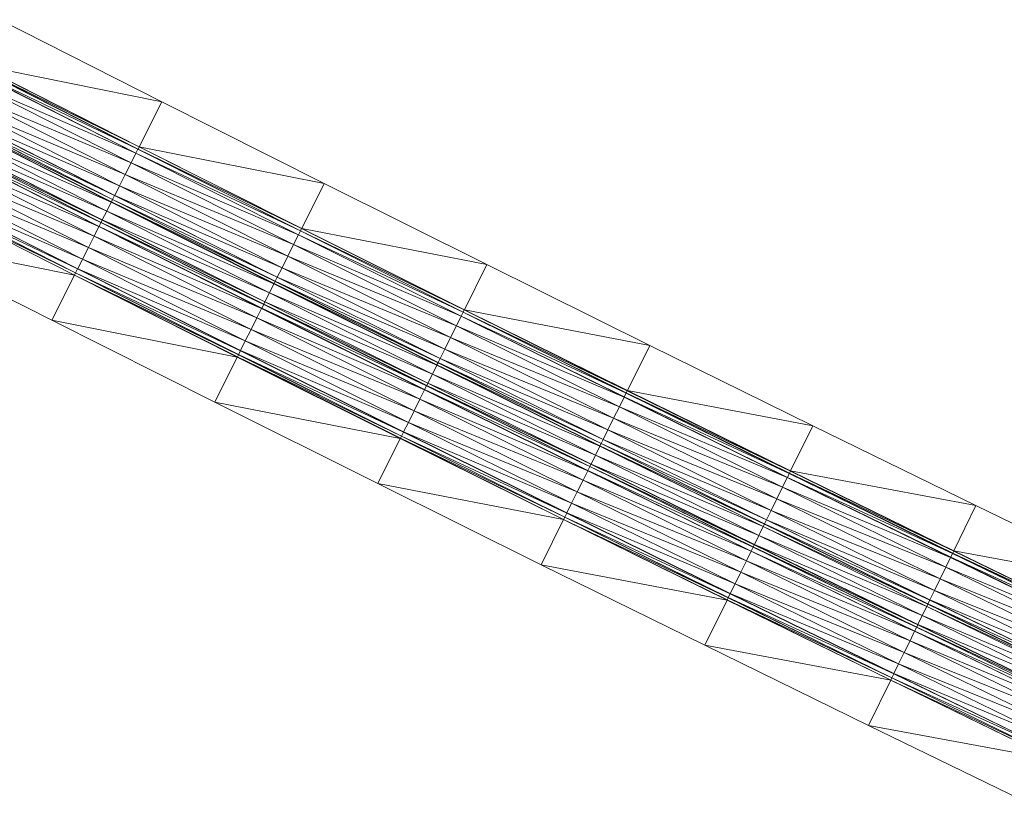
# Model space of a CAD drawing. Units: millimetres. Extents: x 588430 to 595703, y 5895906 to 5907077.
# Drawn here: x 593747 to 593801, y 5897825 to 5897868 of the extents above; entities that cross this region are included whole.
import ezdxf

# ---------------------------------------------------------------- set-up
doc = ezdxf.new("R2010")
doc.units = ezdxf.units.MM
doc.header["$MEASUREMENT"] = 0
for name, color, linetype, lineweight in [('Trasse_01_NBS (FesteFahrbahn-QPNeuFF2200300T)', 7, 'CONTINUOUS', 100), ('Trasse_01_NBS (RettungswegL-QPNeuFF2200300T)', 7, 'CONTINUOUS', 100), ('Trasse_01_NBS (RettungswegR-QPNeuFF2200300T)', 7, 'CONTINUOUS', 100)]:
    doc.layers.add(name, color=color, linetype=linetype, lineweight=lineweight)

msp = doc.modelspace()

# ---------------------------------------------------------------- linework, layer by layer
at = {"layer": 'Trasse_01_NBS (FesteFahrbahn-QPNeuFF2200300T)', "lineweight": 0}
for points in [[(593753.346, 5897860.71, 7.425), (593744.324, 5897865.006, 7.301), (593744.432, 5897865.22, 7.301)], [(593753.351, 5897860.719, 7.155), (593744.432, 5897865.22, 7.301), (593744.437, 5897865.229, 7.031)], [(593753.351, 5897860.719, 7.155), (593753.346, 5897860.71, 7.425), (593744.432, 5897865.22, 7.301)], [(593753.41, 5897860.835, 7.155), (593744.437, 5897865.229, 7.031), (593744.496, 5897865.345, 7.031)], [(593744.437, 5897865.229, 7.031), (593753.41, 5897860.835, 7.155), (593753.351, 5897860.719, 7.155)], [(593753.234, 5897860.486, 7.515), (593744.052, 5897864.471, 7.391), (593744.319, 5897864.997, 7.391)], [(593753.238, 5897860.495, 7.425), (593744.319, 5897864.997, 7.391), (593744.324, 5897865.006, 7.301)], [(593753.238, 5897860.495, 7.425), (593753.234, 5897860.486, 7.515), (593744.319, 5897864.997, 7.391)], [(593744.324, 5897865.006, 7.301), (593753.346, 5897860.71, 7.425), (593753.238, 5897860.495, 7.425)], [(593743.731, 5897863.838, 7.391), (593744.052, 5897864.471, 7.391), (593752.968, 5897859.96, 7.515)], [(593753.234, 5897860.486, 7.515), (593752.968, 5897859.96, 7.515), (593744.052, 5897864.471, 7.391)], [(593752.649, 5897859.326, 7.515), (593743.41, 5897863.204, 7.391), (593743.731, 5897863.838, 7.391)], [(593752.968, 5897859.96, 7.515), (593752.649, 5897859.326, 7.515), (593743.731, 5897863.838, 7.391)], [(593752.329, 5897858.691, 7.515), (593743.147, 5897862.687, 7.391), (593743.41, 5897863.204, 7.391)], [(593752.649, 5897859.326, 7.515), (593752.329, 5897858.691, 7.515), (593743.41, 5897863.204, 7.391)], [(593752.063, 5897858.165, 7.425), (593743.034, 5897862.465, 7.301), (593743.142, 5897862.679, 7.301)], [(593752.068, 5897858.174, 7.515), (593743.142, 5897862.679, 7.301), (593743.147, 5897862.687, 7.391)], [(593752.068, 5897858.174, 7.515), (593752.063, 5897858.165, 7.425), (593743.142, 5897862.679, 7.301)], [(593743.147, 5897862.687, 7.391), (593752.329, 5897858.691, 7.515), (593752.068, 5897858.174, 7.515)], [(593751.883, 5897857.808, 7.085), (593742.712, 5897861.831, 6.961), (593742.961, 5897862.322, 6.961)], [(593751.888, 5897857.816, 7.155), (593742.961, 5897862.322, 6.961), (593742.966, 5897862.331, 7.031)], [(593751.888, 5897857.816, 7.155), (593751.883, 5897857.808, 7.085), (593742.961, 5897862.322, 6.961)], [(593751.951, 5897857.941, 7.155), (593742.966, 5897862.331, 7.031), (593743.029, 5897862.455, 7.031)], [(593751.951, 5897857.941, 7.155), (593751.888, 5897857.816, 7.155), (593742.966, 5897862.331, 7.031)], [(593751.955, 5897857.951, 7.425), (593743.029, 5897862.455, 7.031), (593743.034, 5897862.465, 7.301)], [(593743.029, 5897862.455, 7.031), (593751.955, 5897857.951, 7.425), (593751.951, 5897857.941, 7.155)], [(593752.063, 5897858.165, 7.425), (593751.955, 5897857.951, 7.425), (593743.034, 5897862.465, 7.301)], [(593751.635, 5897857.316, 7.085), (593742.464, 5897861.341, 6.961), (593742.712, 5897861.831, 6.961)], [(593751.883, 5897857.808, 7.085), (593751.635, 5897857.316, 7.085), (593742.712, 5897861.831, 6.961)], [(593751.203, 5897856.46, 7.515), (593742.015, 5897860.458, 7.391), (593742.278, 5897860.976, 7.391)], [(593751.208, 5897856.469, 7.425), (593742.278, 5897860.976, 7.391), (593742.282, 5897860.984, 7.301)], [(593751.208, 5897856.469, 7.425), (593751.203, 5897856.46, 7.515), (593742.278, 5897860.976, 7.391)], [(593742.282, 5897860.984, 7.301), (593742.391, 5897861.198, 7.301), (593751.316, 5897856.683, 7.425)], [(593751.316, 5897856.683, 7.425), (593751.208, 5897856.469, 7.425), (593742.282, 5897860.984, 7.301)], [(593751.32, 5897856.691, 7.155), (593742.391, 5897861.198, 7.301), (593742.396, 5897861.207, 7.031)], [(593751.32, 5897856.691, 7.155), (593751.316, 5897856.683, 7.425), (593742.391, 5897861.198, 7.301)], [(593751.383, 5897856.816, 7.155), (593742.396, 5897861.207, 7.031), (593742.459, 5897861.332, 7.031)], [(593751.383, 5897856.816, 7.155), (593751.32, 5897856.691, 7.155), (593742.396, 5897861.207, 7.031)], [(593751.388, 5897856.825, 7.085), (593742.459, 5897861.332, 7.031), (593742.464, 5897861.341, 6.961)], [(593751.388, 5897856.825, 7.085), (593751.383, 5897856.816, 7.155), (593742.459, 5897861.332, 7.031)], [(593742.464, 5897861.341, 6.961), (593751.635, 5897857.316, 7.085), (593751.388, 5897856.825, 7.085)], [(593750.942, 5897855.941, 7.515), (593741.694, 5897859.825, 7.391), (593742.015, 5897860.458, 7.391)], [(593751.203, 5897856.46, 7.515), (593750.942, 5897855.941, 7.515), (593742.015, 5897860.458, 7.391)], [(593762.16, 5897855.999, 7.638), (593752.968, 5897859.96, 7.515), (593753.234, 5897860.486, 7.515)], [(593762.165, 5897856.009, 7.548), (593753.234, 5897860.486, 7.515), (593753.238, 5897860.495, 7.425)], [(593753.234, 5897860.486, 7.515), (593762.165, 5897856.009, 7.548), (593762.16, 5897855.999, 7.638)], [(593762.272, 5897856.223, 7.548), (593753.238, 5897860.495, 7.425), (593753.346, 5897860.71, 7.425)], [(593762.272, 5897856.223, 7.548), (593762.165, 5897856.009, 7.548), (593753.238, 5897860.495, 7.425)], [(593762.277, 5897856.232, 7.278), (593753.346, 5897860.71, 7.425), (593753.351, 5897860.719, 7.155)], [(593753.346, 5897860.71, 7.425), (593762.277, 5897856.232, 7.278), (593762.272, 5897856.223, 7.548)], [(593762.335, 5897856.349, 7.278), (593753.351, 5897860.719, 7.155), (593753.41, 5897860.835, 7.155)], [(593753.351, 5897860.719, 7.155), (593762.335, 5897856.349, 7.278), (593762.277, 5897856.232, 7.278)], [(593750.622, 5897855.308, 7.515), (593741.373, 5897859.192, 7.391), (593741.694, 5897859.825, 7.391)], [(593750.942, 5897855.941, 7.515), (593750.622, 5897855.308, 7.515), (593741.694, 5897859.825, 7.391)], [(593761.896, 5897855.472, 7.638), (593752.649, 5897859.326, 7.515), (593752.968, 5897859.96, 7.515)], [(593762.16, 5897855.999, 7.638), (593761.896, 5897855.472, 7.638), (593752.968, 5897859.96, 7.515)], [(593761.578, 5897854.837, 7.638), (593752.329, 5897858.691, 7.515), (593752.649, 5897859.326, 7.515)], [(593752.649, 5897859.326, 7.515), (593761.896, 5897855.472, 7.638), (593761.578, 5897854.837, 7.638)], [(593750.303, 5897854.674, 7.515), (593741.106, 5897858.666, 7.391), (593741.373, 5897859.192, 7.391)], [(593750.622, 5897855.308, 7.515), (593750.303, 5897854.674, 7.515), (593741.373, 5897859.192, 7.391)], [(593749.92, 5897853.915, 7.155), (593740.929, 5897858.318, 7.031), (593740.988, 5897858.434, 7.031)], [(593740.929, 5897858.318, 7.031), (593749.92, 5897853.915, 7.155), (593749.861, 5897853.799, 7.155)], [(593749.924, 5897853.924, 7.425), (593740.988, 5897858.434, 7.031), (593740.992, 5897858.443, 7.301)], [(593749.924, 5897853.924, 7.425), (593749.92, 5897853.915, 7.155), (593740.988, 5897858.434, 7.031)], [(593750.032, 5897854.138, 7.425), (593740.992, 5897858.443, 7.301), (593741.101, 5897858.657, 7.301)], [(593750.032, 5897854.138, 7.425), (593749.924, 5897853.924, 7.425), (593740.992, 5897858.443, 7.301)], [(593750.037, 5897854.147, 7.515), (593741.101, 5897858.657, 7.301), (593741.106, 5897858.666, 7.391)], [(593741.101, 5897858.657, 7.301), (593750.037, 5897854.147, 7.515), (593750.032, 5897854.138, 7.425)], [(593741.106, 5897858.666, 7.391), (593750.303, 5897854.674, 7.515), (593750.037, 5897854.147, 7.515)], [(593761, 5897853.684, 7.638), (593752.063, 5897858.165, 7.425), (593752.068, 5897858.174, 7.515)], [(593761.26, 5897854.202, 7.638), (593752.068, 5897858.174, 7.515), (593752.329, 5897858.691, 7.515)], [(593752.068, 5897858.174, 7.515), (593761.26, 5897854.202, 7.638), (593761, 5897853.684, 7.638)], [(593752.329, 5897858.691, 7.515), (593761.578, 5897854.837, 7.638), (593761.26, 5897854.202, 7.638)], [(593760.816, 5897853.317, 7.208), (593751.635, 5897857.316, 7.085), (593751.883, 5897857.808, 7.085)], [(593760.821, 5897853.326, 7.278), (593751.883, 5897857.808, 7.085), (593751.888, 5897857.816, 7.155)], [(593760.821, 5897853.326, 7.278), (593760.816, 5897853.317, 7.208), (593751.883, 5897857.808, 7.085)], [(593760.884, 5897853.451, 7.278), (593751.888, 5897857.816, 7.155), (593751.951, 5897857.941, 7.155)], [(593760.884, 5897853.451, 7.278), (593760.821, 5897853.326, 7.278), (593751.888, 5897857.816, 7.155)], [(593760.888, 5897853.46, 7.548), (593751.951, 5897857.941, 7.155), (593751.955, 5897857.951, 7.425)], [(593760.888, 5897853.46, 7.548), (593760.884, 5897853.451, 7.278), (593751.951, 5897857.941, 7.155)], [(593760.996, 5897853.675, 7.548), (593751.955, 5897857.951, 7.425), (593752.063, 5897858.165, 7.425)], [(593751.955, 5897857.951, 7.425), (593760.996, 5897853.675, 7.548), (593760.888, 5897853.46, 7.548)], [(593761, 5897853.684, 7.638), (593760.996, 5897853.675, 7.548), (593752.063, 5897858.165, 7.425)], [(593760.57, 5897852.825, 7.208), (593751.388, 5897856.825, 7.085), (593751.635, 5897857.316, 7.085)], [(593751.635, 5897857.316, 7.085), (593760.816, 5897853.317, 7.208), (593760.57, 5897852.825, 7.208)], [(593760.252, 5897852.19, 7.548), (593751.208, 5897856.469, 7.425), (593751.316, 5897856.683, 7.425)], [(593760.257, 5897852.2, 7.278), (593751.316, 5897856.683, 7.425), (593751.32, 5897856.691, 7.155)], [(593751.316, 5897856.683, 7.425), (593760.257, 5897852.2, 7.278), (593760.252, 5897852.19, 7.548)], [(593760.319, 5897852.325, 7.278), (593751.32, 5897856.691, 7.155), (593751.383, 5897856.816, 7.155)], [(593760.319, 5897852.325, 7.278), (593760.257, 5897852.2, 7.278), (593751.32, 5897856.691, 7.155)], [(593760.324, 5897852.334, 7.208), (593751.383, 5897856.816, 7.155), (593751.388, 5897856.825, 7.085)], [(593760.324, 5897852.334, 7.208), (593760.319, 5897852.325, 7.278), (593751.383, 5897856.816, 7.155)], [(593751.388, 5897856.825, 7.085), (593760.57, 5897852.825, 7.208), (593760.324, 5897852.334, 7.208)], [(593760.14, 5897851.967, 7.638), (593750.942, 5897855.941, 7.515), (593751.203, 5897856.46, 7.515)], [(593760.145, 5897851.977, 7.548), (593751.203, 5897856.46, 7.515), (593751.208, 5897856.469, 7.425)], [(593751.203, 5897856.46, 7.515), (593760.145, 5897851.977, 7.548), (593760.14, 5897851.967, 7.638)], [(593760.252, 5897852.19, 7.548), (593760.145, 5897851.977, 7.548), (593751.208, 5897856.469, 7.425)], [(593771.103, 5897851.545, 7.672), (593762.16, 5897855.999, 7.638), (593762.165, 5897856.009, 7.548)], [(593771.21, 5897851.76, 7.672), (593762.165, 5897856.009, 7.548), (593762.272, 5897856.223, 7.548)], [(593762.165, 5897856.009, 7.548), (593771.21, 5897851.76, 7.672), (593771.103, 5897851.545, 7.672)], [(593771.214, 5897851.769, 7.402), (593762.272, 5897856.223, 7.548), (593762.277, 5897856.232, 7.278)], [(593771.214, 5897851.769, 7.402), (593771.21, 5897851.76, 7.672), (593762.272, 5897856.223, 7.548)], [(593762.335, 5897856.349, 7.278), (593771.272, 5897851.885, 7.402), (593762.277, 5897856.232, 7.278)], [(593762.277, 5897856.232, 7.278), (593771.272, 5897851.885, 7.402), (593771.214, 5897851.769, 7.402)], [(593759.88, 5897851.448, 7.638), (593750.622, 5897855.308, 7.515), (593750.942, 5897855.941, 7.515)], [(593760.14, 5897851.967, 7.638), (593759.88, 5897851.448, 7.638), (593750.942, 5897855.941, 7.515)], [(593770.836, 5897851.008, 7.762), (593761.578, 5897854.837, 7.638), (593761.896, 5897855.472, 7.638)], [(593771.098, 5897851.536, 7.762), (593761.896, 5897855.472, 7.638), (593762.16, 5897855.999, 7.638)], [(593761.896, 5897855.472, 7.638), (593771.098, 5897851.536, 7.762), (593770.836, 5897851.008, 7.762)], [(593771.103, 5897851.545, 7.672), (593771.098, 5897851.536, 7.762), (593762.16, 5897855.999, 7.638)], [(593759.562, 5897850.813, 7.638), (593750.303, 5897854.674, 7.515), (593750.622, 5897855.308, 7.515)], [(593750.622, 5897855.308, 7.515), (593759.88, 5897851.448, 7.638), (593759.562, 5897850.813, 7.638)], [(593759.244, 5897850.179, 7.638), (593750.037, 5897854.147, 7.515), (593750.303, 5897854.674, 7.515)], [(593750.303, 5897854.674, 7.515), (593759.562, 5897850.813, 7.638), (593759.244, 5897850.179, 7.638)], [(593770.519, 5897850.372, 7.762), (593761.26, 5897854.202, 7.638), (593761.578, 5897854.837, 7.638)], [(593761.578, 5897854.837, 7.638), (593770.836, 5897851.008, 7.762), (593770.519, 5897850.372, 7.762)], [(593758.863, 5897849.419, 7.278), (593749.861, 5897853.799, 7.155), (593749.92, 5897853.915, 7.155)], [(593758.868, 5897849.428, 7.548), (593749.92, 5897853.915, 7.155), (593749.924, 5897853.924, 7.425)], [(593758.868, 5897849.428, 7.548), (593758.863, 5897849.419, 7.278), (593749.92, 5897853.915, 7.155)], [(593758.975, 5897849.643, 7.548), (593749.924, 5897853.924, 7.425), (593750.032, 5897854.138, 7.425)], [(593749.924, 5897853.924, 7.425), (593758.975, 5897849.643, 7.548), (593758.868, 5897849.428, 7.548)], [(593758.98, 5897849.651, 7.638), (593750.032, 5897854.138, 7.425), (593750.037, 5897854.147, 7.515)], [(593758.98, 5897849.651, 7.638), (593758.975, 5897849.643, 7.548), (593750.032, 5897854.138, 7.425)], [(593750.037, 5897854.147, 7.515), (593759.244, 5897850.179, 7.638), (593758.98, 5897849.651, 7.638)], [(593770.203, 5897849.736, 7.762), (593761, 5897853.684, 7.638), (593761.26, 5897854.202, 7.638)], [(593761.26, 5897854.202, 7.638), (593770.519, 5897850.372, 7.762), (593770.203, 5897849.736, 7.762)], [(593758.863, 5897849.419, 7.278), (593758.805, 5897849.303, 7.278), (593749.861, 5897853.799, 7.155)], [(593769.762, 5897848.851, 7.332), (593760.57, 5897852.825, 7.208), (593760.816, 5897853.317, 7.208)], [(593769.766, 5897848.859, 7.402), (593760.816, 5897853.317, 7.208), (593760.821, 5897853.326, 7.278)], [(593769.766, 5897848.859, 7.402), (593769.762, 5897848.851, 7.332), (593760.816, 5897853.317, 7.208)], [(593769.829, 5897848.984, 7.402), (593760.821, 5897853.326, 7.278), (593760.884, 5897853.451, 7.278)], [(593769.829, 5897848.984, 7.402), (593769.766, 5897848.859, 7.402), (593760.821, 5897853.326, 7.278)], [(593769.833, 5897848.993, 7.672), (593760.884, 5897853.451, 7.278), (593760.888, 5897853.46, 7.548)], [(593769.833, 5897848.993, 7.672), (593769.829, 5897848.984, 7.402), (593760.884, 5897853.451, 7.278)], [(593769.94, 5897849.208, 7.672), (593760.888, 5897853.46, 7.548), (593760.996, 5897853.675, 7.548)], [(593769.94, 5897849.208, 7.672), (593769.833, 5897848.993, 7.672), (593760.888, 5897853.46, 7.548)], [(593769.944, 5897849.218, 7.762), (593760.996, 5897853.675, 7.548), (593761, 5897853.684, 7.638)], [(593760.996, 5897853.675, 7.548), (593769.944, 5897849.218, 7.762), (593769.94, 5897849.208, 7.672)], [(593761, 5897853.684, 7.638), (593770.203, 5897849.736, 7.762), (593769.944, 5897849.218, 7.762)], [(593769.517, 5897848.358, 7.332), (593760.324, 5897852.334, 7.208), (593760.57, 5897852.825, 7.208)], [(593760.57, 5897852.825, 7.208), (593769.762, 5897848.851, 7.332), (593769.517, 5897848.358, 7.332)], [(593769.267, 5897847.856, 7.402), (593760.257, 5897852.2, 7.278), (593760.319, 5897852.325, 7.278)], [(593769.272, 5897847.865, 7.332), (593760.319, 5897852.325, 7.278), (593760.324, 5897852.334, 7.208)], [(593769.272, 5897847.865, 7.332), (593769.267, 5897847.856, 7.402), (593760.319, 5897852.325, 7.278)], [(593760.324, 5897852.334, 7.208), (593769.517, 5897848.358, 7.332), (593769.272, 5897847.865, 7.332)], [(593769.089, 5897847.498, 7.762), (593759.88, 5897851.448, 7.638), (593760.14, 5897851.967, 7.638)], [(593769.093, 5897847.508, 7.672), (593760.14, 5897851.967, 7.638), (593760.145, 5897851.977, 7.548)], [(593760.14, 5897851.967, 7.638), (593769.093, 5897847.508, 7.672), (593769.089, 5897847.498, 7.762)], [(593769.2, 5897847.723, 7.672), (593760.145, 5897851.977, 7.548), (593760.252, 5897852.19, 7.548)], [(593769.2, 5897847.723, 7.672), (593769.093, 5897847.508, 7.672), (593760.145, 5897851.977, 7.548)], [(593769.205, 5897847.731, 7.402), (593760.252, 5897852.19, 7.548), (593760.257, 5897852.2, 7.278)], [(593769.205, 5897847.731, 7.402), (593769.2, 5897847.723, 7.672), (593760.252, 5897852.19, 7.548)], [(593769.267, 5897847.856, 7.402), (593769.205, 5897847.731, 7.402), (593760.257, 5897852.2, 7.278)], [(593780.159, 5897847.32, 7.796), (593771.103, 5897851.545, 7.672), (593771.21, 5897851.76, 7.672)], [(593780.164, 5897847.329, 7.526), (593771.21, 5897851.76, 7.672), (593771.214, 5897851.769, 7.402)], [(593780.164, 5897847.329, 7.526), (593780.159, 5897847.32, 7.796), (593771.21, 5897851.76, 7.672)], [(593771.214, 5897851.769, 7.402), (593771.272, 5897851.885, 7.402), (593780.221, 5897847.445, 7.526)], [(593771.214, 5897851.769, 7.402), (593780.221, 5897847.445, 7.526), (593780.164, 5897847.329, 7.526)], [(593768.83, 5897846.979, 7.762), (593759.562, 5897850.813, 7.638), (593759.88, 5897851.448, 7.638)], [(593769.089, 5897847.498, 7.762), (593768.83, 5897846.979, 7.762), (593759.88, 5897851.448, 7.638)], [(593780.048, 5897847.096, 7.886), (593770.836, 5897851.008, 7.762), (593771.098, 5897851.536, 7.762)], [(593780.053, 5897847.105, 7.796), (593771.098, 5897851.536, 7.762), (593771.103, 5897851.545, 7.672)], [(593771.098, 5897851.536, 7.762), (593780.053, 5897847.105, 7.796), (593780.048, 5897847.096, 7.886)], [(593771.103, 5897851.545, 7.672), (593780.159, 5897847.32, 7.796), (593780.053, 5897847.105, 7.796)], [(593768.514, 5897846.344, 7.762), (593759.244, 5897850.179, 7.638), (593759.562, 5897850.813, 7.638)], [(593759.562, 5897850.813, 7.638), (593768.83, 5897846.979, 7.762), (593768.514, 5897846.344, 7.762)], [(593779.787, 5897846.567, 7.886), (593770.519, 5897850.372, 7.762), (593770.836, 5897851.008, 7.762)], [(593780.048, 5897847.096, 7.886), (593779.787, 5897846.567, 7.886), (593770.836, 5897851.008, 7.762)], [(593768.198, 5897845.708, 7.762), (593758.98, 5897849.651, 7.638), (593759.244, 5897850.179, 7.638)], [(593759.244, 5897850.179, 7.638), (593768.514, 5897846.344, 7.762), (593768.198, 5897845.708, 7.762)], [(593779.472, 5897845.931, 7.886), (593770.203, 5897849.736, 7.762), (593770.519, 5897850.372, 7.762)], [(593770.519, 5897850.372, 7.762), (593779.787, 5897846.567, 7.886), (593779.472, 5897845.931, 7.886)], [(593767.93, 5897845.171, 7.672), (593758.868, 5897849.428, 7.548), (593758.975, 5897849.643, 7.548)], [(593767.935, 5897845.18, 7.762), (593758.975, 5897849.643, 7.548), (593758.98, 5897849.651, 7.638)], [(593767.935, 5897845.18, 7.762), (593767.93, 5897845.171, 7.672), (593758.975, 5897849.643, 7.548)], [(593758.98, 5897849.651, 7.638), (593768.198, 5897845.708, 7.762), (593767.935, 5897845.18, 7.762)], [(593779.157, 5897845.294, 7.886), (593769.944, 5897849.218, 7.762), (593770.203, 5897849.736, 7.762)], [(593770.203, 5897849.736, 7.762), (593779.472, 5897845.931, 7.886), (593779.157, 5897845.294, 7.886)], [(593767.819, 5897844.947, 7.402), (593758.805, 5897849.303, 7.278), (593758.863, 5897849.419, 7.278)], [(593767.819, 5897844.947, 7.402), (593767.761, 5897844.831, 7.402), (593758.805, 5897849.303, 7.278)], [(593767.823, 5897844.956, 7.672), (593758.863, 5897849.419, 7.278), (593758.868, 5897849.428, 7.548)], [(593767.823, 5897844.956, 7.672), (593767.819, 5897844.947, 7.402), (593758.863, 5897849.419, 7.278)], [(593758.868, 5897849.428, 7.548), (593767.93, 5897845.171, 7.672), (593767.823, 5897844.956, 7.672)], [(593778.785, 5897844.541, 7.526), (593769.766, 5897848.859, 7.402), (593769.829, 5897848.984, 7.402)], [(593778.79, 5897844.55, 7.796), (593769.829, 5897848.984, 7.402), (593769.833, 5897848.993, 7.672)], [(593778.79, 5897844.55, 7.796), (593778.785, 5897844.541, 7.526), (593769.829, 5897848.984, 7.402)], [(593778.896, 5897844.766, 7.796), (593769.833, 5897848.993, 7.672), (593769.94, 5897849.208, 7.672)], [(593769.833, 5897848.993, 7.672), (593778.896, 5897844.766, 7.796), (593778.79, 5897844.55, 7.796)], [(593778.9, 5897844.774, 7.886), (593769.94, 5897849.208, 7.672), (593769.944, 5897849.218, 7.762)], [(593778.9, 5897844.774, 7.886), (593778.896, 5897844.766, 7.796), (593769.94, 5897849.208, 7.672)], [(593769.944, 5897849.218, 7.762), (593779.157, 5897845.294, 7.886), (593778.9, 5897844.774, 7.886)], [(593778.719, 5897844.407, 7.456), (593769.517, 5897848.358, 7.332), (593769.762, 5897848.851, 7.332)], [(593778.723, 5897844.416, 7.526), (593769.762, 5897848.851, 7.332), (593769.766, 5897848.859, 7.402)], [(593778.723, 5897844.416, 7.526), (593778.719, 5897844.407, 7.456), (593769.762, 5897848.851, 7.332)], [(593778.785, 5897844.541, 7.526), (593778.723, 5897844.416, 7.526), (593769.766, 5897848.859, 7.402)], [(593778.475, 5897843.914, 7.456), (593769.272, 5897847.865, 7.332), (593769.517, 5897848.358, 7.332)], [(593769.517, 5897848.358, 7.332), (593778.719, 5897844.407, 7.456), (593778.475, 5897843.914, 7.456)], [(593778.049, 5897843.054, 7.886), (593768.83, 5897846.979, 7.762), (593769.089, 5897847.498, 7.762)], [(593778.054, 5897843.062, 7.796), (593769.089, 5897847.498, 7.762), (593769.093, 5897847.508, 7.672)], [(593778.054, 5897843.062, 7.796), (593778.049, 5897843.054, 7.886), (593769.089, 5897847.498, 7.762)], [(593778.16, 5897843.277, 7.796), (593769.093, 5897847.508, 7.672), (593769.2, 5897847.723, 7.672)], [(593778.16, 5897843.277, 7.796), (593778.054, 5897843.062, 7.796), (593769.093, 5897847.508, 7.672)], [(593778.165, 5897843.286, 7.526), (593769.2, 5897847.723, 7.672), (593769.205, 5897847.731, 7.402)], [(593778.165, 5897843.286, 7.526), (593778.16, 5897843.277, 7.796), (593769.2, 5897847.723, 7.672)], [(593778.227, 5897843.412, 7.526), (593769.205, 5897847.731, 7.402), (593769.267, 5897847.856, 7.402)], [(593769.205, 5897847.731, 7.402), (593778.227, 5897843.412, 7.526), (593778.165, 5897843.286, 7.526)], [(593778.231, 5897843.421, 7.456), (593769.267, 5897847.856, 7.402), (593769.272, 5897847.865, 7.332)], [(593778.231, 5897843.421, 7.456), (593778.227, 5897843.412, 7.526), (593769.267, 5897847.856, 7.402)], [(593769.272, 5897847.865, 7.332), (593778.475, 5897843.914, 7.456), (593778.231, 5897843.421, 7.456)], [(593780.164, 5897847.329, 7.526), (593780.221, 5897847.445, 7.526), (593789.182, 5897843.029, 7.65)], [(593777.792, 5897842.533, 7.886), (593768.514, 5897846.344, 7.762), (593768.83, 5897846.979, 7.762)], [(593768.83, 5897846.979, 7.762), (593778.049, 5897843.054, 7.886), (593777.792, 5897842.533, 7.886)], [(593789.01, 5897842.68, 8.01), (593779.787, 5897846.567, 7.886), (593780.048, 5897847.096, 7.886)], [(593789.014, 5897842.688, 7.92), (593780.048, 5897847.096, 7.886), (593780.053, 5897847.105, 7.796)], [(593789.014, 5897842.688, 7.92), (593789.01, 5897842.68, 8.01), (593780.048, 5897847.096, 7.886)], [(593789.12, 5897842.904, 7.92), (593780.053, 5897847.105, 7.796), (593780.159, 5897847.32, 7.796)], [(593780.053, 5897847.105, 7.796), (593789.12, 5897842.904, 7.92), (593789.014, 5897842.688, 7.92)], [(593789.124, 5897842.913, 7.65), (593780.159, 5897847.32, 7.796), (593780.164, 5897847.329, 7.526)], [(593789.124, 5897842.913, 7.65), (593789.12, 5897842.904, 7.92), (593780.159, 5897847.32, 7.796)], [(593780.164, 5897847.329, 7.526), (593789.182, 5897843.029, 7.65), (593789.124, 5897842.913, 7.65)], [(593777.478, 5897841.896, 7.886), (593768.198, 5897845.708, 7.762), (593768.514, 5897846.344, 7.762)], [(593768.514, 5897846.344, 7.762), (593777.792, 5897842.533, 7.886), (593777.478, 5897841.896, 7.886)], [(593788.75, 5897842.15, 8.01), (593779.472, 5897845.931, 7.886), (593779.787, 5897846.567, 7.886)], [(593789.01, 5897842.68, 8.01), (593788.75, 5897842.15, 8.01), (593779.787, 5897846.567, 7.886)], [(593788.437, 5897841.513, 8.01), (593779.157, 5897845.294, 7.886), (593779.472, 5897845.931, 7.886)], [(593779.472, 5897845.931, 7.886), (593788.75, 5897842.15, 8.01), (593788.437, 5897841.513, 8.01)], [(593777.163, 5897841.261, 7.886), (593767.935, 5897845.18, 7.762), (593768.198, 5897845.708, 7.762)], [(593768.198, 5897845.708, 7.762), (593777.478, 5897841.896, 7.886), (593777.163, 5897841.261, 7.886)], [(593788.124, 5897840.876, 8.01), (593778.9, 5897844.774, 7.886), (593779.157, 5897845.294, 7.886)], [(593779.157, 5897845.294, 7.886), (593788.437, 5897841.513, 8.01), (593788.124, 5897840.876, 8.01)], [(593776.786, 5897840.498, 7.526), (593767.761, 5897844.831, 7.402), (593767.819, 5897844.947, 7.402)], [(593776.786, 5897840.498, 7.526), (593776.728, 5897840.382, 7.526), (593767.761, 5897844.831, 7.402)], [(593776.791, 5897840.508, 7.796), (593767.819, 5897844.947, 7.402), (593767.823, 5897844.956, 7.672)], [(593767.819, 5897844.947, 7.402), (593776.791, 5897840.508, 7.796), (593776.786, 5897840.498, 7.526)], [(593776.897, 5897840.723, 7.796), (593767.823, 5897844.956, 7.672), (593767.93, 5897845.171, 7.672)], [(593776.897, 5897840.723, 7.796), (593776.791, 5897840.508, 7.796), (593767.823, 5897844.956, 7.672)], [(593776.901, 5897840.731, 7.886), (593767.93, 5897845.171, 7.672), (593767.935, 5897845.18, 7.762)], [(593776.901, 5897840.731, 7.886), (593776.897, 5897840.723, 7.796), (593767.93, 5897845.171, 7.672)], [(593767.935, 5897845.18, 7.762), (593777.163, 5897841.261, 7.886), (593776.901, 5897840.731, 7.886)], [(593787.864, 5897840.346, 7.92), (593778.79, 5897844.55, 7.796), (593778.896, 5897844.766, 7.796)], [(593787.868, 5897840.354, 8.01), (593778.896, 5897844.766, 7.796), (593778.9, 5897844.774, 7.886)], [(593787.868, 5897840.354, 8.01), (593787.864, 5897840.346, 7.92), (593778.896, 5897844.766, 7.796)], [(593778.9, 5897844.774, 7.886), (593788.124, 5897840.876, 8.01), (593787.868, 5897840.354, 8.01)], [(593787.687, 5897839.987, 7.58), (593778.475, 5897843.914, 7.456), (593778.719, 5897844.407, 7.456)], [(593787.692, 5897839.996, 7.65), (593778.719, 5897844.407, 7.456), (593778.723, 5897844.416, 7.526)], [(593787.692, 5897839.996, 7.65), (593787.687, 5897839.987, 7.58), (593778.719, 5897844.407, 7.456)], [(593787.753, 5897840.121, 7.65), (593778.723, 5897844.416, 7.526), (593778.785, 5897844.541, 7.526)], [(593787.753, 5897840.121, 7.65), (593787.692, 5897839.996, 7.65), (593778.723, 5897844.416, 7.526)], [(593787.758, 5897840.131, 7.92), (593778.785, 5897844.541, 7.526), (593778.79, 5897844.55, 7.796)], [(593778.785, 5897844.541, 7.526), (593787.758, 5897840.131, 7.92), (593787.753, 5897840.121, 7.65)], [(593787.864, 5897840.346, 7.92), (593787.758, 5897840.131, 7.92), (593778.79, 5897844.55, 7.796)], [(593787.445, 5897839.493, 7.58), (593778.231, 5897843.421, 7.456), (593778.475, 5897843.914, 7.456)], [(593778.475, 5897843.914, 7.456), (593787.687, 5897839.987, 7.58), (593787.445, 5897839.493, 7.58)], [(593787.021, 5897838.632, 8.01), (593777.792, 5897842.533, 7.886), (593778.049, 5897843.054, 7.886)], [(593787.026, 5897838.641, 7.92), (593778.049, 5897843.054, 7.886), (593778.054, 5897843.062, 7.796)], [(593787.026, 5897838.641, 7.92), (593787.021, 5897838.632, 8.01), (593778.049, 5897843.054, 7.886)], [(593787.132, 5897838.856, 7.92), (593778.054, 5897843.062, 7.796), (593778.16, 5897843.277, 7.796)], [(593778.054, 5897843.062, 7.796), (593787.132, 5897838.856, 7.92), (593787.026, 5897838.641, 7.92)], [(593787.136, 5897838.865, 7.65), (593778.16, 5897843.277, 7.796), (593778.165, 5897843.286, 7.526)], [(593787.136, 5897838.865, 7.65), (593787.132, 5897838.856, 7.92), (593778.16, 5897843.277, 7.796)], [(593787.198, 5897838.99, 7.65), (593778.165, 5897843.286, 7.526), (593778.227, 5897843.412, 7.526)], [(593787.198, 5897838.99, 7.65), (593787.136, 5897838.865, 7.65), (593778.165, 5897843.286, 7.526)], [(593787.202, 5897839, 7.58), (593778.227, 5897843.412, 7.526), (593778.231, 5897843.421, 7.456)], [(593778.227, 5897843.412, 7.526), (593787.202, 5897839, 7.58), (593787.198, 5897838.99, 7.65)], [(593778.231, 5897843.421, 7.456), (593787.445, 5897839.493, 7.58), (593787.202, 5897839, 7.58)], [(593798.154, 5897838.638, 7.774), (593789.124, 5897842.913, 7.65), (593789.182, 5897843.029, 7.65)], [(593786.766, 5897838.111, 8.01), (593777.478, 5897841.896, 7.886), (593777.792, 5897842.533, 7.886)], [(593787.021, 5897838.632, 8.01), (593786.766, 5897838.111, 8.01), (593777.792, 5897842.533, 7.886)], [(593788.75, 5897842.15, 8.01), (593789.01, 5897842.68, 8.01), (593797.983, 5897838.287, 8.134)], [(593797.987, 5897838.296, 8.044), (593789.01, 5897842.68, 8.01), (593789.014, 5897842.688, 7.92)], [(593797.987, 5897838.296, 8.044), (593797.983, 5897838.287, 8.134), (593789.01, 5897842.68, 8.01)], [(593798.092, 5897838.512, 8.044), (593789.014, 5897842.688, 7.92), (593789.12, 5897842.904, 7.92)], [(593798.092, 5897838.512, 8.044), (593797.987, 5897838.296, 8.044), (593789.014, 5897842.688, 7.92)], [(593798.097, 5897838.521, 7.774), (593789.12, 5897842.904, 7.92), (593789.124, 5897842.913, 7.65)], [(593798.097, 5897838.521, 7.774), (593798.092, 5897838.512, 8.044), (593789.12, 5897842.904, 7.92)], [(593789.124, 5897842.913, 7.65), (593798.154, 5897838.638, 7.774), (593798.097, 5897838.521, 7.774)], [(593788.437, 5897841.513, 8.01), (593788.75, 5897842.15, 8.01), (593797.724, 5897837.757, 8.134)], [(593788.75, 5897842.15, 8.01), (593797.983, 5897838.287, 8.134), (593797.724, 5897837.757, 8.134)], [(593786.453, 5897837.474, 8.01), (593777.163, 5897841.261, 7.886), (593777.478, 5897841.896, 7.886)], [(593777.478, 5897841.896, 7.886), (593786.766, 5897838.111, 8.01), (593786.453, 5897837.474, 8.01)], [(593788.124, 5897840.876, 8.01), (593788.437, 5897841.513, 8.01), (593797.413, 5897837.118, 8.134)], [(593797.724, 5897837.757, 8.134), (593797.413, 5897837.118, 8.134), (593788.437, 5897841.513, 8.01)], [(593786.14, 5897836.837, 8.01), (593776.901, 5897840.731, 7.886), (593777.163, 5897841.261, 7.886)], [(593777.163, 5897841.261, 7.886), (593786.453, 5897837.474, 8.01), (593786.14, 5897836.837, 8.01)], [(593787.868, 5897840.354, 8.01), (593788.124, 5897840.876, 8.01), (593797.101, 5897836.48, 8.134)], [(593797.413, 5897837.118, 8.134), (593797.101, 5897836.48, 8.134), (593788.124, 5897840.876, 8.01)], [(593785.765, 5897836.073, 7.65), (593776.728, 5897840.382, 7.526), (593776.786, 5897840.498, 7.526)], [(593785.765, 5897836.073, 7.65), (593785.708, 5897835.957, 7.65), (593776.728, 5897840.382, 7.526)], [(593785.769, 5897836.082, 7.92), (593776.786, 5897840.498, 7.526), (593776.791, 5897840.508, 7.796)], [(593785.769, 5897836.082, 7.92), (593785.765, 5897836.073, 7.65), (593776.786, 5897840.498, 7.526)], [(593785.875, 5897836.298, 7.92), (593776.791, 5897840.508, 7.796), (593776.897, 5897840.723, 7.796)], [(593776.791, 5897840.508, 7.796), (593785.875, 5897836.298, 7.92), (593785.769, 5897836.082, 7.92)], [(593785.88, 5897836.307, 8.01), (593776.897, 5897840.723, 7.796), (593776.901, 5897840.731, 7.886)], [(593785.88, 5897836.307, 8.01), (593785.875, 5897836.298, 7.92), (593776.897, 5897840.723, 7.796)], [(593776.901, 5897840.731, 7.886), (593786.14, 5897836.837, 8.01), (593785.88, 5897836.307, 8.01)], [(593787.758, 5897840.131, 7.92), (593787.864, 5897840.346, 7.92), (593796.843, 5897835.95, 8.044)], [(593796.847, 5897835.959, 8.134), (593787.864, 5897840.346, 7.92), (593787.868, 5897840.354, 8.01)], [(593796.847, 5897835.959, 8.134), (593796.843, 5897835.95, 8.044), (593787.864, 5897840.346, 7.92)], [(593787.868, 5897840.354, 8.01), (593797.101, 5897836.48, 8.134), (593796.847, 5897835.959, 8.134)], [(593787.445, 5897839.493, 7.58), (593787.687, 5897839.987, 7.58), (593796.667, 5897835.591, 7.704)], [(593796.672, 5897835.6, 7.774), (593787.687, 5897839.987, 7.58), (593787.692, 5897839.996, 7.65)], [(593796.672, 5897835.6, 7.774), (593796.667, 5897835.591, 7.704), (593787.687, 5897839.987, 7.58)], [(593787.692, 5897839.996, 7.65), (593787.753, 5897840.121, 7.65), (593796.733, 5897835.726, 7.774)], [(593787.692, 5897839.996, 7.65), (593796.733, 5897835.726, 7.774), (593796.672, 5897835.6, 7.774)], [(593796.737, 5897835.734, 8.044), (593787.753, 5897840.121, 7.65), (593787.758, 5897840.131, 7.92)], [(593796.737, 5897835.734, 8.044), (593796.733, 5897835.726, 7.774), (593787.753, 5897840.121, 7.65)], [(593787.758, 5897840.131, 7.92), (593796.843, 5897835.95, 8.044), (593796.737, 5897835.734, 8.044)], [(593787.202, 5897839, 7.58), (593787.445, 5897839.493, 7.58), (593796.426, 5897835.097, 7.704)], [(593796.667, 5897835.591, 7.704), (593796.426, 5897835.097, 7.704), (593787.445, 5897839.493, 7.58)], [(593796.115, 5897834.458, 8.044), (593787.026, 5897838.641, 7.92), (593787.132, 5897838.856, 7.92)], [(593796.119, 5897834.467, 7.774), (593787.132, 5897838.856, 7.92), (593787.136, 5897838.865, 7.65)], [(593796.119, 5897834.467, 7.774), (593796.115, 5897834.458, 8.044), (593787.132, 5897838.856, 7.92)], [(593796.181, 5897834.593, 7.774), (593787.136, 5897838.865, 7.65), (593787.198, 5897838.99, 7.65)], [(593796.181, 5897834.593, 7.774), (593796.119, 5897834.467, 7.774), (593787.136, 5897838.865, 7.65)], [(593796.185, 5897834.602, 7.704), (593787.198, 5897838.99, 7.65), (593787.202, 5897839, 7.58)], [(593796.185, 5897834.602, 7.704), (593796.181, 5897834.593, 7.774), (593787.198, 5897838.99, 7.65)], [(593787.202, 5897839, 7.58), (593796.426, 5897835.097, 7.704), (593796.185, 5897834.602, 7.704)], [(593787.021, 5897838.632, 8.01), (593796.005, 5897834.233, 8.134), (593786.766, 5897838.111, 8.01)], [(593796.01, 5897834.242, 8.044), (593787.021, 5897838.632, 8.01), (593787.026, 5897838.641, 7.92)], [(593796.01, 5897834.242, 8.044), (593796.005, 5897834.233, 8.134), (593787.021, 5897838.632, 8.01)], [(593796.115, 5897834.458, 8.044), (593796.01, 5897834.242, 8.044), (593787.026, 5897838.641, 7.92)], [(593806.967, 5897833.917, 8.258), (593797.724, 5897837.757, 8.134), (593797.983, 5897838.287, 8.134)], [(593806.972, 5897833.927, 8.168), (593797.983, 5897838.287, 8.134), (593797.987, 5897838.296, 8.044)], [(593797.983, 5897838.287, 8.134), (593806.972, 5897833.927, 8.168), (593806.967, 5897833.917, 8.258)], [(593807.076, 5897834.143, 8.168), (593797.987, 5897838.296, 8.044), (593798.092, 5897838.512, 8.044)], [(593807.076, 5897834.143, 8.168), (593806.972, 5897833.927, 8.168), (593797.987, 5897838.296, 8.044)], [(593807.081, 5897834.151, 7.898), (593798.092, 5897838.512, 8.044), (593798.097, 5897838.521, 7.774)], [(593807.081, 5897834.151, 7.898), (593807.076, 5897834.143, 8.168), (593798.092, 5897838.512, 8.044)], [(593798.154, 5897838.638, 7.774), (593807.138, 5897834.269, 7.898), (593798.097, 5897838.521, 7.774)], [(593798.097, 5897838.521, 7.774), (593807.138, 5897834.269, 7.898), (593807.081, 5897834.151, 7.898)], [(593786.766, 5897838.111, 8.01), (593795.751, 5897833.712, 8.134), (593786.453, 5897837.474, 8.01)], [(593796.005, 5897834.233, 8.134), (593795.751, 5897833.712, 8.134), (593786.766, 5897838.111, 8.01)], [(593806.71, 5897833.387, 8.258), (593797.413, 5897837.118, 8.134), (593797.724, 5897837.757, 8.134)], [(593806.967, 5897833.917, 8.258), (593806.71, 5897833.387, 8.258), (593797.724, 5897837.757, 8.134)], [(593786.14, 5897836.837, 8.01), (593786.453, 5897837.474, 8.01), (593795.439, 5897833.074, 8.134)], [(593795.751, 5897833.712, 8.134), (593795.439, 5897833.074, 8.134), (593786.453, 5897837.474, 8.01)], [(593806.4, 5897832.748, 8.258), (593797.101, 5897836.48, 8.134), (593797.413, 5897837.118, 8.134)], [(593797.413, 5897837.118, 8.134), (593806.71, 5897833.387, 8.258), (593806.4, 5897832.748, 8.258)], [(593785.88, 5897836.307, 8.01), (593786.14, 5897836.837, 8.01), (593795.128, 5897832.437, 8.134)], [(593795.439, 5897833.074, 8.134), (593795.128, 5897832.437, 8.134), (593786.14, 5897836.837, 8.01)], [(593794.755, 5897831.672, 7.774), (593785.708, 5897835.957, 7.65), (593785.765, 5897836.073, 7.65)], [(593794.76, 5897831.681, 8.044), (593785.765, 5897836.073, 7.65), (593785.769, 5897836.082, 7.92)], [(593794.76, 5897831.681, 8.044), (593794.755, 5897831.672, 7.774), (593785.765, 5897836.073, 7.65)], [(593794.865, 5897831.896, 8.044), (593785.769, 5897836.082, 7.92), (593785.875, 5897836.298, 7.92)], [(593794.865, 5897831.896, 8.044), (593794.76, 5897831.681, 8.044), (593785.769, 5897836.082, 7.92)], [(593794.869, 5897831.906, 8.134), (593785.875, 5897836.298, 7.92), (593785.88, 5897836.307, 8.01)], [(593785.875, 5897836.298, 7.92), (593794.869, 5897831.906, 8.134), (593794.865, 5897831.896, 8.044)], [(593785.88, 5897836.307, 8.01), (593795.128, 5897832.437, 8.134), (593794.869, 5897831.906, 8.134)], [(593806.091, 5897832.108, 8.258), (593796.847, 5897835.959, 8.134), (593797.101, 5897836.48, 8.134)], [(593797.101, 5897836.48, 8.134), (593806.4, 5897832.748, 8.258), (593806.091, 5897832.108, 8.258)], [(593794.755, 5897831.672, 7.774), (593794.698, 5897831.556, 7.774), (593785.708, 5897835.957, 7.65)], [(593805.659, 5897831.218, 7.828), (593796.426, 5897835.097, 7.704), (593796.667, 5897835.591, 7.704)], [(593805.663, 5897831.227, 7.898), (593796.667, 5897835.591, 7.704), (593796.672, 5897835.6, 7.774)], [(593805.663, 5897831.227, 7.898), (593805.659, 5897831.218, 7.828), (593796.667, 5897835.591, 7.704)], [(593805.724, 5897831.353, 7.898), (593796.672, 5897835.6, 7.774), (593796.733, 5897835.726, 7.774)], [(593805.724, 5897831.353, 7.898), (593805.663, 5897831.227, 7.898), (593796.672, 5897835.6, 7.774)], [(593805.729, 5897831.362, 8.168), (593796.733, 5897835.726, 7.774), (593796.737, 5897835.734, 8.044)], [(593796.733, 5897835.726, 7.774), (593805.729, 5897831.362, 8.168), (593805.724, 5897831.353, 7.898)], [(593805.833, 5897831.578, 8.168), (593796.737, 5897835.734, 8.044), (593796.843, 5897835.95, 8.044)], [(593796.737, 5897835.734, 8.044), (593805.833, 5897831.578, 8.168), (593805.729, 5897831.362, 8.168)], [(593805.838, 5897831.587, 8.258), (593796.843, 5897835.95, 8.044), (593796.847, 5897835.959, 8.134)], [(593805.838, 5897831.587, 8.258), (593805.833, 5897831.578, 8.168), (593796.843, 5897835.95, 8.044)], [(593796.847, 5897835.959, 8.134), (593806.091, 5897832.108, 8.258), (593805.838, 5897831.587, 8.258)], [(593805.419, 5897830.723, 7.828), (593796.185, 5897834.602, 7.704), (593796.426, 5897835.097, 7.704)], [(593805.659, 5897831.218, 7.828), (593805.419, 5897830.723, 7.828), (593796.426, 5897835.097, 7.704)], [(593805.109, 5897830.084, 8.168), (593796.01, 5897834.242, 8.044), (593796.115, 5897834.458, 8.044)], [(593805.114, 5897830.093, 7.898), (593796.115, 5897834.458, 8.044), (593796.119, 5897834.467, 7.774)], [(593805.114, 5897830.093, 7.898), (593805.109, 5897830.084, 8.168), (593796.115, 5897834.458, 8.044)], [(593805.175, 5897830.219, 7.898), (593796.119, 5897834.467, 7.774), (593796.181, 5897834.593, 7.774)], [(593805.175, 5897830.219, 7.898), (593805.114, 5897830.093, 7.898), (593796.119, 5897834.467, 7.774)], [(593805.179, 5897830.228, 7.828), (593796.181, 5897834.593, 7.774), (593796.185, 5897834.602, 7.704)], [(593805.179, 5897830.228, 7.828), (593805.175, 5897830.219, 7.898), (593796.181, 5897834.593, 7.774)], [(593796.185, 5897834.602, 7.704), (593805.419, 5897830.723, 7.828), (593805.179, 5897830.228, 7.828)], [(593805, 5897829.859, 8.258), (593795.751, 5897833.712, 8.134), (593796.005, 5897834.233, 8.134)], [(593805.005, 5897829.868, 8.168), (593796.005, 5897834.233, 8.134), (593796.01, 5897834.242, 8.044)], [(593805.005, 5897829.868, 8.168), (593805, 5897829.859, 8.258), (593796.005, 5897834.233, 8.134)], [(593805.109, 5897830.084, 8.168), (593805.005, 5897829.868, 8.168), (593796.01, 5897834.242, 8.044)], [(593804.747, 5897829.337, 8.258), (593795.439, 5897833.074, 8.134), (593795.751, 5897833.712, 8.134)], [(593795.751, 5897833.712, 8.134), (593805, 5897829.859, 8.258), (593804.747, 5897829.337, 8.258)], [(593804.438, 5897828.698, 8.258), (593795.128, 5897832.437, 8.134), (593795.439, 5897833.074, 8.134)], [(593795.439, 5897833.074, 8.134), (593804.747, 5897829.337, 8.258), (593804.438, 5897828.698, 8.258)], [(593804.128, 5897828.06, 8.258), (593794.869, 5897831.906, 8.134), (593795.128, 5897832.437, 8.134)], [(593795.128, 5897832.437, 8.134), (593804.438, 5897828.698, 8.258), (593804.128, 5897828.06, 8.258)], [(593803.762, 5897827.304, 8.168), (593794.755, 5897831.672, 7.774), (593794.76, 5897831.681, 8.044)], [(593803.866, 5897827.52, 8.168), (593794.76, 5897831.681, 8.044), (593794.865, 5897831.896, 8.044)], [(593803.866, 5897827.52, 8.168), (593803.762, 5897827.304, 8.168), (593794.76, 5897831.681, 8.044)], [(593803.871, 5897827.528, 8.258), (593794.865, 5897831.896, 8.044), (593794.869, 5897831.906, 8.134)], [(593803.871, 5897827.528, 8.258), (593803.866, 5897827.52, 8.168), (593794.865, 5897831.896, 8.044)], [(593794.869, 5897831.906, 8.134), (593804.128, 5897828.06, 8.258), (593803.871, 5897827.528, 8.258)], [(593803.757, 5897827.294, 7.898), (593794.698, 5897831.556, 7.774), (593794.755, 5897831.672, 7.774)], [(593803.757, 5897827.294, 7.898), (593803.701, 5897827.178, 7.898), (593794.698, 5897831.556, 7.774)], [(593794.755, 5897831.672, 7.774), (593803.762, 5897827.304, 8.168), (593803.757, 5897827.294, 7.898)]]:
    msp.add_3dface(points, dxfattribs=at)
at = {"layer": 'Trasse_01_NBS (RettungswegL-QPNeuFF2200300T)', "lineweight": 0}
for points in [[(593749.857, 5897853.79, 7.687), (593739.671, 5897855.839, 7.563), (593740.925, 5897858.31, 7.563)], [(593740.929, 5897858.318, 7.031), (593749.861, 5897853.799, 7.155), (593740.925, 5897858.31, 7.563)], [(593740.925, 5897858.31, 7.563), (593749.861, 5897853.799, 7.155), (593749.857, 5897853.79, 7.687)], [(593739.671, 5897855.839, 7.563), (593749.857, 5897853.79, 7.687), (593748.609, 5897851.316, 7.687)], [(593758.801, 5897849.294, 7.81), (593748.609, 5897851.316, 7.687), (593749.857, 5897853.79, 7.687)], [(593749.857, 5897853.79, 7.687), (593749.861, 5897853.799, 7.155), (593758.805, 5897849.303, 7.278)], [(593749.857, 5897853.79, 7.687), (593758.805, 5897849.303, 7.278), (593758.801, 5897849.294, 7.81)], [(593748.609, 5897851.316, 7.687), (593758.801, 5897849.294, 7.81), (593757.56, 5897846.817, 7.81)], [(593767.757, 5897844.821, 7.934), (593757.56, 5897846.817, 7.81), (593758.801, 5897849.294, 7.81)], [(593758.801, 5897849.294, 7.81), (593758.805, 5897849.303, 7.278), (593767.761, 5897844.831, 7.402)], [(593758.801, 5897849.294, 7.81), (593767.761, 5897844.831, 7.402), (593767.757, 5897844.821, 7.934)], [(593767.757, 5897844.821, 7.934), (593766.522, 5897842.342, 7.934), (593757.56, 5897846.817, 7.81)], [(593776.724, 5897840.373, 8.058), (593766.522, 5897842.342, 7.934), (593767.757, 5897844.821, 7.934)], [(593767.761, 5897844.831, 7.402), (593776.728, 5897840.382, 7.526), (593767.757, 5897844.821, 7.934)], [(593767.757, 5897844.821, 7.934), (593776.728, 5897840.382, 7.526), (593776.724, 5897840.373, 8.058)], [(593776.724, 5897840.373, 8.058), (593775.496, 5897837.89, 8.058), (593766.522, 5897842.342, 7.934)], [(593785.703, 5897835.948, 8.182), (593775.496, 5897837.89, 8.058), (593776.724, 5897840.373, 8.058)], [(593776.728, 5897840.382, 7.526), (593785.708, 5897835.957, 7.65), (593776.724, 5897840.373, 8.058)], [(593776.724, 5897840.373, 8.058), (593785.708, 5897835.957, 7.65), (593785.703, 5897835.948, 8.182)], [(593785.703, 5897835.948, 8.182), (593784.482, 5897833.462, 8.182), (593775.496, 5897837.89, 8.058)], [(593794.694, 5897831.546, 8.306), (593784.482, 5897833.462, 8.182), (593785.703, 5897835.948, 8.182)], [(593785.708, 5897835.957, 7.65), (593794.698, 5897831.556, 7.774), (593785.703, 5897835.948, 8.182)], [(593785.703, 5897835.948, 8.182), (593794.698, 5897831.556, 7.774), (593794.694, 5897831.546, 8.306)], [(593794.694, 5897831.546, 8.306), (593793.479, 5897829.057, 8.306), (593784.482, 5897833.462, 8.182)], [(593803.696, 5897827.168, 8.43), (593793.479, 5897829.057, 8.306), (593794.694, 5897831.546, 8.306)], [(593803.701, 5897827.178, 7.898), (593794.694, 5897831.546, 8.306), (593794.698, 5897831.556, 7.774)], [(593794.694, 5897831.546, 8.306), (593803.701, 5897827.178, 7.898), (593803.696, 5897827.168, 8.43)], [(593803.696, 5897827.168, 8.43), (593802.488, 5897824.676, 8.43), (593793.479, 5897829.057, 8.306)]]:
    msp.add_3dface(points, dxfattribs=at)
at = {"layer": 'Trasse_01_NBS (RettungswegR-QPNeuFF2200300T)', "lineweight": 0}
for points in [[(593754.661, 5897863.317, 7.687), (593744.5, 5897865.354, 7.563), (593745.754, 5897867.823, 7.563)], [(593753.414, 5897860.844, 7.687), (593744.496, 5897865.345, 7.031), (593744.5, 5897865.354, 7.563)], [(593753.414, 5897860.844, 7.687), (593753.41, 5897860.835, 7.155), (593744.496, 5897865.345, 7.031)], [(593744.5, 5897865.354, 7.563), (593754.661, 5897863.317, 7.687), (593753.414, 5897860.844, 7.687)], [(593763.58, 5897858.834, 7.81), (593753.414, 5897860.844, 7.687), (593754.661, 5897863.317, 7.687)], [(593762.339, 5897856.357, 7.81), (593753.41, 5897860.835, 7.155), (593753.414, 5897860.844, 7.687)], [(593762.339, 5897856.357, 7.81), (593762.335, 5897856.349, 7.278), (593753.41, 5897860.835, 7.155)], [(593753.414, 5897860.844, 7.687), (593763.58, 5897858.834, 7.81), (593762.339, 5897856.357, 7.81)], [(593762.339, 5897856.357, 7.81), (593763.58, 5897858.834, 7.81), (593772.511, 5897854.374, 7.934)], [(593771.277, 5897851.895, 7.934), (593762.335, 5897856.349, 7.278), (593762.339, 5897856.357, 7.81)], [(593762.335, 5897856.349, 7.278), (593771.277, 5897851.895, 7.934), (593771.272, 5897851.885, 7.402)], [(593762.339, 5897856.357, 7.81), (593772.511, 5897854.374, 7.934), (593771.277, 5897851.895, 7.934)], [(593772.511, 5897854.374, 7.934), (593781.453, 5897849.938, 8.058), (593771.277, 5897851.895, 7.934)], [(593780.226, 5897847.455, 8.058), (593771.272, 5897851.885, 7.402), (593771.277, 5897851.895, 7.934)], [(593771.272, 5897851.885, 7.402), (593780.226, 5897847.455, 8.058), (593780.221, 5897847.445, 7.526)], [(593771.277, 5897851.895, 7.934), (593781.453, 5897849.938, 8.058), (593780.226, 5897847.455, 8.058)], [(593781.453, 5897849.938, 8.058), (593790.407, 5897845.524, 8.182), (593780.226, 5897847.455, 8.058)], [(593789.186, 5897843.039, 8.182), (593780.221, 5897847.445, 7.526), (593780.226, 5897847.455, 8.058)], [(593789.186, 5897843.039, 8.182), (593789.182, 5897843.029, 7.65), (593780.221, 5897847.445, 7.526)], [(593780.226, 5897847.455, 8.058), (593790.407, 5897845.524, 8.182), (593789.186, 5897843.039, 8.182)], [(593790.407, 5897845.524, 8.182), (593799.373, 5897841.136, 8.306), (593789.186, 5897843.039, 8.182)], [(593798.158, 5897838.646, 8.306), (593789.182, 5897843.029, 7.65), (593789.186, 5897843.039, 8.182)], [(593798.158, 5897838.646, 8.306), (593798.154, 5897838.638, 7.774), (593789.182, 5897843.029, 7.65)], [(593789.186, 5897843.039, 8.182), (593799.373, 5897841.136, 8.306), (593798.158, 5897838.646, 8.306)], [(593808.35, 5897836.771, 8.43), (593798.158, 5897838.646, 8.306), (593799.373, 5897841.136, 8.306)], [(593807.142, 5897834.277, 8.43), (593798.154, 5897838.638, 7.774), (593798.158, 5897838.646, 8.306)], [(593807.142, 5897834.277, 8.43), (593807.138, 5897834.269, 7.898), (593798.154, 5897838.638, 7.774)], [(593798.158, 5897838.646, 8.306), (593808.35, 5897836.771, 8.43), (593807.142, 5897834.277, 8.43)]]:
    msp.add_3dface(points, dxfattribs=at)

doc.saveas('drawing.dxf')
